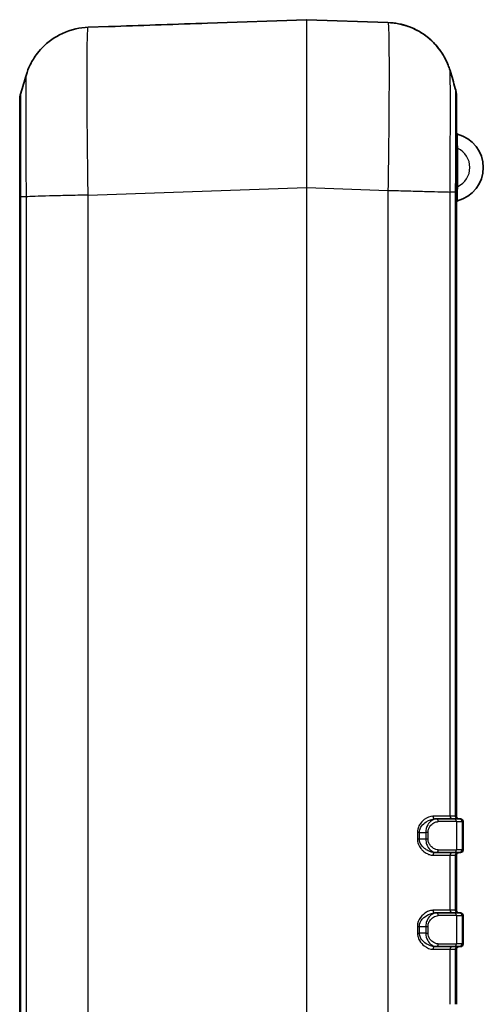
# Model space of a CAD drawing. Units: millimetres. Extents: x 0 to 4406, y 0 to 422.
# Drawn here: x 1472 to 1506, y 232 to 305 of the extents above; entities that cross this region are included whole.
import ezdxf

# ---------------------------------------------------------------- set-up
doc = ezdxf.new("R2010")
doc.units = ezdxf.units.MM
doc.header["$LTSCALE"] = 1.5
doc.layers.add('Visible (ISO)', color=7, linetype='Continuous', lineweight=35)
doc.layers.add('Visible Narrow (ISO)', color=7, linetype='Continuous', lineweight=25)

msp = doc.modelspace()

# ---------------------------------------------------------------- linework, layer by layer
at = {"layer": 'Visible (ISO)'}
for p, q in [((1493.0209, 305.1267), (1485.6508, 304.8693)), ((1499.0837, 304.9155), (1493.0349, 305.1267)), ((1478.2819, 304.612), (1476.7725, 304.5593)), ((1478.7743, 304.6269), (1478.7743, 304.6269)), ((1471.6779, 299.091), (1471.6779, 291.9426)), ((1504.1779, 292.2988), (1504.1779, 299.4472)), ((1471.6779, 291.9426), (1471.6779, 198.3113)), ((1504.1779, 245.827), (1504.1779, 292.2988)), ((1502.6823, 245.627), (1502.5734, 245.627)), ((1502.6823, 245.627), (1503.9898, 245.627)), ((1504.4035, 245.627), (1503.9898, 245.627)), ((1504.4035, 245.627), (1504.4779, 245.627)), ((1504.6779, 243.327), (1504.6779, 245.427)), ((1502.5734, 243.127), (1502.6823, 243.127)), ((1503.9898, 243.127), (1502.6823, 243.127)), ((1503.9898, 243.127), (1504.4035, 243.127)), ((1504.1779, 238.827), (1504.1779, 242.927)), ((1504.4779, 243.127), (1504.4035, 243.127)), ((1502.6823, 238.627), (1502.5734, 238.627)), ((1502.6823, 238.627), (1503.9898, 238.627)), ((1504.4035, 238.627), (1503.9898, 238.627)), ((1504.4035, 238.627), (1504.4779, 238.627)), ((1504.6779, 236.327), (1504.6779, 238.427)), ((1502.5734, 236.127), (1502.6823, 236.127)), ((1503.9898, 236.127), (1502.6823, 236.127)), ((1503.9898, 236.127), (1504.4035, 236.127)), ((1504.4779, 236.127), (1504.4035, 236.127)), ((1504.1779, 231.827), (1504.1779, 235.927))]:
    msp.add_line(p, q, dxfattribs=at)
for centre, radius, start, end in [((1493.0279, 304.9268), 0.2, 88, 92), ((1502.1779, 299.4472), 2, 0, 16.518752), ((1473.6779, 299.091), 2, 163.481248, 180), ((1504.2779, 296.7055), 0.1, 180, 255.591931), ((1503.6154, 294.1267), 2.5625, 284.408069, 75.591931), ((1504.2779, 291.548), 0.1, 104.408069, 180), ((1504.3779, 245.827), 0.2, 180, 270), ((1504.4779, 245.427), 0.2, 0, 90), ((1504.3779, 242.927), 0.2, 90, 180), ((1504.4779, 243.327), 0.2, 270, 0), ((1504.3779, 238.827), 0.2, 180, 270), ((1504.4779, 238.427), 0.2, 0, 90), ((1504.3779, 235.927), 0.2, 90, 180), ((1504.4779, 236.327), 0.2, 270, 0)]:
    msp.add_arc(centre, radius, start, end, dxfattribs=at)
msp.add_ellipse((1486.087, 292.377), major_axis=(-355.3092, -12.4077), ratio=0.0351592, start_param=4.712389, end_param=4.7317438, dxfattribs=at)
for points, knots in [([(1472.1521, 300.9816), (1472.1778, 301.0683), (1472.2099, 301.1696), (1472.3032, 301.4219), (1472.3633, 301.5726), (1472.5547, 301.9622), (1472.6823, 302.2019), (1473.1407, 302.8282), (1473.4694, 303.2317), (1474.5166, 303.9646), (1475.1186, 304.2771), (1476.148, 304.5072), (1476.4583, 304.5483), (1476.772, 304.5593)], [1.1739713177, 1.1739713177, 1.1739713177, 1.1739713177, 1.1751187939, 1.1751187939, 1.17626627, 1.17626627, 1.1774137462, 1.1774137462, 1.1785612223, 1.1785612223, 1.1793828238, 1.1793828238, 1.1797086985, 1.1797086985, 1.1797086985, 1.1797086985]), ([(1478.7743, 304.6269), (1478.7361, 304.6255), (1478.6976, 304.6242), (1478.6218, 304.6218), (1478.5847, 304.6207), (1478.5137, 304.6187), (1478.4795, 304.6177), (1478.4149, 304.616), (1478.3848, 304.6151), (1478.3294, 304.6136), (1478.3041, 304.6128), (1478.2819, 304.612)], [0, 0, 0, 0, 0.011505419, 0.011505419, 0.023010838, 0.023010838, 0.034516257, 0.034516257, 0.046021675, 0.046021675, 0.057527094, 0.057527094, 0.057527094, 0.057527094]), ([(1503.7036, 301.3378), (1503.678, 301.4245), (1503.6458, 301.5258), (1503.5526, 301.7781), (1503.4925, 301.9288), (1503.3011, 302.3184), (1503.1735, 302.5581), (1502.7151, 303.1844), (1502.3864, 303.5879), (1501.3391, 304.3208), (1500.7372, 304.6333), (1499.7078, 304.8634), (1499.3975, 304.9045), (1499.0837, 304.9155)], [1.1739712833, 1.1739712833, 1.1739712833, 1.1739712833, 1.1751187595, 1.1751187595, 1.1762662357, 1.1762662357, 1.1774137119, 1.1774137119, 1.1785611881, 1.1785611881, 1.1793827895, 1.1793827895, 1.1797086643, 1.1797086643, 1.1797086643, 1.1797086643]), ([(1499.0837, 304.9155), (1499.6168, 304.8969), (1500.1369, 304.7887), (1501.0867, 304.451), (1501.4974, 304.215), (1502.2543, 303.6729), (1502.5397, 303.3725), (1503.0429, 302.7682), (1503.2008, 302.4962), (1503.435, 302.0586), (1503.5064, 301.8906), (1503.6165, 301.6111), (1503.6537, 301.5), (1503.6905, 301.3818), (1503.6973, 301.3593), (1503.7036, 301.3378)], [0.0096250504, 0.0096250504, 0.0096250504, 0.0096250504, 0.0101787199, 0.0101787199, 0.0108008035, 0.0108008035, 0.0116351619, 0.0116351619, 0.0127826381, 0.0127826381, 0.0139301142, 0.0139301142, 0.0150775904, 0.0150775904, 0.0153624312, 0.0153624312, 0.0153624312, 0.0153624312])]:
    msp.add_open_spline(points, degree=3, knots=knots, dxfattribs=at)
for points in [[(1503.7036, 301.3378), (1503.8341, 300.8971), (1503.9647, 300.4564), (1504.0953, 300.0159)], [(1471.7604, 299.6597), (1471.8911, 300.1002), (1472.0216, 300.5409), (1472.1521, 300.9816)]]:
    msp.add_open_spline(points, degree=3, dxfattribs=at)
at = {"layer": 'Visible Narrow (ISO)'}
for p, q in [((1504.1779, 295.5418), (1504.2779, 295.5418)), ((1504.2779, 292.7116), (1504.2779, 295.5418)), ((1476.772, 292.0669), (1493.0209, 292.6343)), ((1493.0349, 292.6343), (1493.0209, 292.6343)), ((1493.0209, 292.6343), (1493.0209, 197.6196)), ((1493.0349, 197.6196), (1493.0349, 292.6343)), ((1493.0349, 292.6343), (1499.0832, 292.4231)), ((1504.2779, 292.7116), (1504.1779, 292.7116)), ((1471.7605, 198.3126), (1471.7605, 291.9414)), ((1472.1536, 291.9414), (1471.7605, 291.9414)), ((1472.1536, 291.9414), (1472.1536, 198.3126)), ((1476.7725, 198.187), (1476.7725, 292.0669)), ((1499.0832, 292.4231), (1499.0832, 197.8308)), ((1503.7022, 245.827), (1503.7022, 292.2976)), ((1504.0953, 292.2976), (1503.7024, 292.2976)), ((1504.0953, 292.2976), (1504.0953, 245.827)), ((1503.7022, 245.827), (1502.4324, 245.827)), ((1504.0953, 245.827), (1503.7022, 245.827)), ((1504.1779, 245.827), (1504.0953, 245.827)), ((1504.1815, 245.427), (1502.8247, 245.427)), ((1504.1815, 245.427), (1504.5953, 245.427)), ((1504.1815, 245.427), (1504.1815, 243.327)), ((1504.6779, 245.427), (1504.5953, 245.427)), ((1504.5953, 245.427), (1504.5953, 243.327)), ((1501.2716, 244.627), (1501.2716, 244.127)), ((1501.423, 244.627), (1501.2716, 244.627)), ((1501.423, 244.127), (1501.2716, 244.127)), ((1501.423, 244.127), (1501.423, 244.627)), ((1501.423, 244.627), (1501.895, 244.627)), ((1501.895, 244.127), (1501.423, 244.127)), ((1501.895, 244.627), (1501.895, 244.127)), ((1502.0667, 244.627), (1501.895, 244.627)), ((1502.0667, 244.127), (1501.895, 244.127)), ((1502.0667, 244.127), (1502.0667, 244.627)), ((1502.4324, 242.927), (1503.7022, 242.927)), ((1502.8247, 243.327), (1504.1815, 243.327)), ((1503.7022, 238.827), (1503.7022, 242.927)), ((1503.7022, 242.927), (1504.0953, 242.927)), ((1504.0953, 242.927), (1504.0953, 238.827)), ((1504.0953, 242.927), (1504.1779, 242.927)), ((1504.5953, 243.327), (1504.1815, 243.327)), ((1504.5953, 243.327), (1504.6779, 243.327)), ((1503.7022, 238.827), (1502.4324, 238.827)), ((1504.1815, 238.427), (1502.8247, 238.427)), ((1504.0953, 238.827), (1503.7022, 238.827)), ((1504.1779, 238.827), (1504.0953, 238.827)), ((1504.1815, 238.427), (1504.5953, 238.427)), ((1504.1815, 238.427), (1504.1815, 236.327)), ((1504.6779, 238.427), (1504.5953, 238.427)), ((1504.5953, 238.427), (1504.5953, 236.327)), ((1501.2716, 237.627), (1501.2716, 237.127)), ((1501.2716, 237.627), (1501.423, 237.627)), ((1501.423, 237.127), (1501.423, 237.627)), ((1501.423, 237.627), (1501.895, 237.627)), ((1501.895, 237.627), (1502.0667, 237.627)), ((1501.895, 237.627), (1501.895, 237.127)), ((1502.0667, 237.127), (1502.0667, 237.627)), ((1501.2716, 237.127), (1501.423, 237.127)), ((1501.895, 237.127), (1501.423, 237.127)), ((1501.895, 237.127), (1502.0667, 237.127)), ((1502.8247, 236.327), (1504.1815, 236.327)), ((1504.5953, 236.327), (1504.1815, 236.327)), ((1504.5953, 236.327), (1504.6779, 236.327)), ((1502.4324, 235.927), (1503.7022, 235.927)), ((1503.7022, 231.827), (1503.7022, 235.927)), ((1503.7022, 235.927), (1504.0953, 235.927)), ((1504.0953, 235.927), (1504.0953, 231.827)), ((1504.0953, 235.927), (1504.1779, 235.927))]:
    msp.add_line(p, q, dxfattribs=at)
msp.add_arc((1503.6154, 294.1267), 1.5625, 295.087383, 64.912617, dxfattribs=at)
for centre, major_axis, ratio, start_param, end_param in [((1493.0279, 292.6193), (0.007, -12.5074), 0.0005574, 3.1416113, 4.71119), ((1493.0279, 292.6193), (0.007, 12.5074), 0.0005574, 4.7135878, 6.2831662), ((1502.5734, 245.827), (0, -0.2), 0.7047356, 4.712389, 6.2831853), ((1502.6823, 245.427), (0, 0.2), 0.7119961, 4.712389, 6.2831853), ((1503.8939, 245.827), (0, -0.2), 0.9586898, 4.712389, 6.2831853), ((1503.9898, 245.427), (0, 0.2), 0.9586898, 4.712389, 6.2831853), ((1504.287, 245.827), (0, -0.2), 0.9586898, 4.712389, 6.2831853), ((1504.4035, 245.427), (0, 0.2), 0.9586898, 4.712389, 6.2831853), ((1502.5734, 242.927), (0, 0.2), 0.7047356, 0, 1.5707963), ((1502.6823, 243.327), (0, -0.2), 0.7119961, 0, 1.5707963), ((1503.8939, 242.927), (0, 0.2), 0.9586898, 0, 1.5707963), ((1503.9898, 243.327), (0, -0.2), 0.9586898, 0, 1.5707963), ((1504.287, 242.927), (0, 0.2), 0.9586898, 0, 1.5707963), ((1504.4035, 243.327), (0, -0.2), 0.9586898, 0, 1.5707963), ((1502.5734, 238.827), (0, -0.2), 0.7047356, 4.712389, 6.2831853), ((1502.6823, 238.427), (0, 0.2), 0.7119961, 4.712389, 6.2831853), ((1503.8939, 238.827), (0, -0.2), 0.9586898, 4.712389, 6.2831853), ((1503.9898, 238.427), (0, 0.2), 0.9586898, 4.712389, 6.2831853), ((1504.287, 238.827), (0, -0.2), 0.9586898, 4.712389, 6.2831853), ((1504.4035, 238.427), (0, 0.2), 0.9586898, 4.712389, 6.2831853), ((1502.5734, 235.927), (0, 0.2), 0.7047356, 0, 1.5707963), ((1502.6823, 236.327), (0, -0.2), 0.7119961, 0, 1.5707963), ((1503.8939, 235.927), (0, 0.2), 0.9586898, 0, 1.5707963), ((1503.9898, 236.327), (0, -0.2), 0.9586898, 0, 1.5707963), ((1504.287, 235.927), (0, 0.2), 0.9586898, 0, 1.5707963), ((1504.4035, 236.327), (0, -0.2), 0.9586898, 0, 1.5707963)]:
    msp.add_ellipse(centre, major_axis=major_axis, ratio=ratio, start_param=start_param, end_param=end_param, dxfattribs=at)
for points, knots in [([(1476.772, 292.0669), (1476.7551, 293.1704), (1476.7403, 294.2848), (1476.714, 296.6425), (1476.7037, 297.8599), (1476.6944, 299.6663), (1476.6926, 300.3145), (1476.6926, 301.1905), (1476.693, 301.4694), (1476.6954, 302.1543), (1476.698, 302.5361), (1476.7076, 303.4057), (1476.7164, 303.8181), (1476.7399, 304.4053), (1476.7549, 304.5585), (1476.772, 304.5593)], [0.0096256, 0.0096256, 0.0096256, 0.0096256, 0.2081334, 0.2081334, 0.4460002, 0.4460002, 0.5946669, 0.5946669, 0.6690002, 0.6690002, 0.7879336, 0.7879336, 0.978227, 0.978227, 1.1797081, 1.1797081, 1.1797081, 1.1797081]), ([(1478.2819, 304.612), (1478.3207, 304.6134), (1478.3694, 304.6147), (1478.475, 304.6176), (1478.5305, 304.6191), (1478.6259, 304.6219), (1478.6639, 304.6231), (1478.7263, 304.6252), (1478.7504, 304.626), (1478.7743, 304.6269)], [-0.057527094, -0.057527094, -0.057527094, -0.057527094, -0.037104976, -0.037104976, -0.018696306, -0.018696306, -0.007190887, -0.007190887, 0, 0, 0, 0]), ([(1499.0837, 304.9155), (1499.1007, 304.9147), (1499.1155, 304.7661), (1499.1418, 304.1214), (1499.1521, 303.5687), (1499.1614, 302.3699), (1499.1632, 301.8387), (1499.1632, 300.9627), (1499.1628, 300.6548), (1499.1604, 299.8179), (1499.1578, 299.2669), (1499.1481, 297.7686), (1499.1394, 296.7886), (1499.1159, 294.6744), (1499.1009, 293.5431), (1499.0837, 292.4231)], [0.0096256, 0.0096256, 0.0096256, 0.0096256, 0.2081334, 0.2081334, 0.4460001, 0.4460001, 0.5946669, 0.5946669, 0.6690002, 0.6690002, 0.7879336, 0.7879336, 0.978227, 0.978227, 1.1797087, 1.1797087, 1.1797087, 1.1797087]), ([(1503.7024, 292.2976), (1503.7082, 293.1356), (1503.7133, 293.9809), (1503.7209, 295.5191), (1503.7236, 296.2135), (1503.7266, 297.275), (1503.7275, 297.6653), (1503.7282, 298.2587), (1503.7283, 298.4771), (1503.7283, 299.0992), (1503.7278, 299.4774), (1503.7248, 300.3343), (1503.7216, 300.7337), (1503.7134, 301.2041), (1503.7089, 301.3199), (1503.7036, 301.3378)], [-1.1893337, -1.1893337, -1.1893337, -1.1893337, -0.978227, -0.978227, -0.7879336, -0.7879336, -0.6690002, -0.6690002, -0.5946669, -0.5946669, -0.4460001, -0.4460001, -0.2081334, -0.2081334, -0.0153624, -0.0153624, -0.0153624, -0.0153624]), ([(1472.1521, 300.9816), (1472.1468, 300.9635), (1472.1422, 300.8443), (1472.1349, 300.4169), (1472.1322, 300.118), (1472.1291, 299.4943), (1472.1283, 299.2216), (1472.1276, 298.7339), (1472.1274, 298.5357), (1472.1274, 297.9135), (1472.128, 297.4541), (1472.1309, 296.1743), (1472.1341, 295.3122), (1472.1427, 293.6009), (1472.1476, 292.7676), (1472.1534, 291.9414)], [-1.1739713, -1.1739713, -1.1739713, -1.1739713, -0.978227, -0.978227, -0.7879336, -0.7879336, -0.6690002, -0.6690002, -0.5946669, -0.5946669, -0.4460002, -0.4460002, -0.2081334, -0.2081334, 0, 0, 0, 0]), ([(1504.0953, 300.0159), (1504.097, 300.0103), (1504.0984, 299.9075), (1504.0995, 299.711), (1504.1005, 299.5312), (1504.1013, 299.2761), (1504.1018, 298.9483), (1504.1021, 298.7434), (1504.1023, 298.5106), (1504.1025, 298.2542), (1504.1026, 298.094), (1504.1026, 297.9247), (1504.1026, 297.7475), (1504.1026, 297.3932), (1504.1024, 297.0009), (1504.1021, 296.5805), (1504.1016, 295.9078), (1504.1007, 295.1717), (1504.0994, 294.3933), (1504.0983, 293.7122), (1504.0969, 293.0012), (1504.0953, 292.2976)], [-1.1140792, -1.1140792, -1.1140792, -1.1140792, -0.9187872, -0.9187872, -0.9187872, -0.7400566, -0.7400566, -0.7400566, -0.6283499, -0.6283499, -0.6283499, -0.5585333, -0.5585333, -0.5585333, -0.4189, -0.4189, -0.4189, -0.1954866, -0.1954866, -0.1954866, 0, 0, 0, 0]), ([(1471.7605, 291.9414), (1471.7588, 292.6551), (1471.7574, 293.3763), (1471.7563, 294.0663), (1471.7553, 294.6882), (1471.7545, 295.2809), (1471.754, 295.8388), (1471.7537, 296.1875), (1471.7534, 296.5208), (1471.7533, 296.8327), (1471.7532, 297.0276), (1471.7532, 297.2142), (1471.7532, 297.3913), (1471.7532, 297.7456), (1471.7533, 298.0686), (1471.7537, 298.3501), (1471.7542, 298.8005), (1471.7551, 299.1414), (1471.7563, 299.3632), (1471.7574, 299.5543), (1471.7588, 299.6542), (1471.7604, 299.6597)], [-1.1170666, -1.1170666, -1.1170666, -1.1170666, -0.9187873, -0.9187873, -0.9187873, -0.7400566, -0.7400566, -0.7400566, -0.62835, -0.62835, -0.62835, -0.5585333, -0.5585333, -0.5585333, -0.4189, -0.4189, -0.4189, -0.1954867, -0.1954867, -0.1954867, -0.0029873, -0.0029873, -0.0029873, -0.0029873]), ([(1504.2779, 295.5418), (1504.2706, 295.736), (1504.2656, 295.9292), (1504.2587, 296.2494), (1504.2565, 296.3787), (1504.2542, 296.5246), (1504.2536, 296.5648), (1504.2531, 296.6015), (1504.253, 296.6086), (1504.253, 296.6086)], [0, 0, 0, 0, 0.06295274, 0.06295274, 0.11969886, 0.11969886, 0.15516519, 0.15516519, 0.17733165, 0.17733165, 0.17733165, 0.17733165]), ([(1504.253, 291.6448), (1504.253, 291.6448), (1504.2531, 291.6519), (1504.2536, 291.6887), (1504.2542, 291.7288), (1504.2565, 291.8747), (1504.2587, 292.004), (1504.2656, 292.3243), (1504.2706, 292.5174), (1504.2779, 292.7116)], [0, 0, 0, 0, 0.02216646, 0.02216646, 0.05763279, 0.05763279, 0.11437891, 0.11437891, 0.17733165, 0.17733165, 0.17733165, 0.17733165]), ([(1471.7605, 291.9414), (1471.7331, 291.9416), (1471.7125, 291.9418), (1471.6917, 291.9421), (1471.6866, 291.9422), (1471.6814, 291.9423), (1471.6801, 291.9424), (1471.6788, 291.9424), (1471.6784, 291.9425), (1471.678, 291.9425), (1471.6779, 291.9425), (1471.6779, 291.9426), (1471.6779, 291.9426), (1471.6779, 291.9426)], [0, 0, 0, 0, 0.028856184, 0.028856184, 0.043279663, 0.043279663, 0.050490996, 0.050490996, 0.054096859, 0.054096859, 0.057433939, 0.057433939, 0.057701709, 0.057701709, 0.057701709, 0.057701709]), ([(1476.7725, 292.0669), (1476.2531, 292.0565), (1475.7366, 292.046), (1475.2477, 292.0355), (1474.7589, 292.0251), (1474.2979, 292.0146), (1473.8868, 292.0041), (1473.4758, 291.9937), (1473.1148, 291.9832), (1472.8212, 291.9728), (1472.5276, 291.9623), (1472.3014, 291.9518), (1472.1536, 291.9414)], [0, 0, 0, 0, 0.2500197, 0.2500197, 0.2500197, 0.5000394, 0.5000394, 0.5000394, 0.7500591, 0.7500591, 0.7500591, 1.0000788, 1.0000788, 1.0000788, 1.0000788]), ([(1499.0837, 292.4231), (1499.6031, 292.4085), (1500.1196, 292.394), (1500.6084, 292.3804), (1501.0972, 292.3668), (1501.5581, 292.354), (1501.9692, 292.3428), (1502.3802, 292.3317), (1502.7412, 292.322), (1503.0348, 292.3144), (1503.3284, 292.3067), (1503.5545, 292.3011), (1503.7024, 292.2976)], [0, 0, 0, 0, 0.2500116, 0.2500116, 0.2500116, 0.5000232, 0.5000232, 0.5000232, 0.7500347, 0.7500347, 0.7500347, 1.0000463, 1.0000463, 1.0000463, 1.0000463]), ([(1504.1779, 292.2988), (1504.1779, 292.2988), (1504.1779, 292.2988), (1504.1779, 292.2987), (1504.1778, 292.2987), (1504.1773, 292.2987), (1504.177, 292.2986), (1504.1757, 292.2986), (1504.1744, 292.2985), (1504.1692, 292.2984), (1504.164, 292.2983), (1504.1433, 292.2979), (1504.1226, 292.2977), (1504.0953, 292.2976)], [-0.000267768, -0.000267768, -0.000267768, -0.000267768, 0, 0, 0.003337065, 0.003337065, 0.006942912, 0.006942912, 0.014154213, 0.014154213, 0.028577627, 0.028577627, 0.057433681, 0.057433681, 0.057433681, 0.057433681]), ([(1502.4324, 245.827), (1502.2219, 245.827), (1501.9903, 245.7361), (1501.6497, 245.473), (1501.5261, 245.3421), (1501.372, 245.083), (1501.3246, 244.9719), (1501.2805, 244.7796), (1501.2716, 244.7033), (1501.2716, 244.627)], [0, 0, 0, 0, 0.09257851, 0.09257851, 0.15124589, 0.15124589, 0.187913, 0.187913, 0.21082994, 0.21082994, 0.21082994, 0.21082994]), ([(1501.423, 244.627), (1501.423, 244.6906), (1501.4319, 244.7542), (1501.476, 244.9144), (1501.5234, 245.007), (1501.6773, 245.2229), (1501.8005, 245.332), (1502.1386, 245.5513), (1502.3673, 245.627), (1502.5734, 245.627)], [-0.21082994, -0.21082994, -0.21082994, -0.21082994, -0.187913, -0.187913, -0.15124589, -0.15124589, -0.09257851, -0.09257851, 0, 0, 0, 0]), ([(1502.6823, 245.627), (1502.6387, 245.627), (1502.594, 245.621), (1502.4779, 245.5905), (1502.4068, 245.5573), (1502.2284, 245.4358), (1502.1247, 245.3264), (1501.9536, 245.0283), (1501.895, 244.8296), (1501.895, 244.627)], [-0.13700899, -0.13700899, -0.13700899, -0.13700899, -0.11988286, -0.11988286, -0.09248107, -0.09248107, -0.04863819, -0.04863819, 0, 0, 0, 0]), ([(1502.0667, 244.627), (1502.0667, 244.7891), (1502.1237, 244.948), (1502.2894, 245.1865), (1502.3897, 245.274), (1502.5613, 245.3712), (1502.6295, 245.3978), (1502.7405, 245.4222), (1502.7831, 245.427), (1502.8247, 245.427)], [0, 0, 0, 0, 0.04863819, 0.04863819, 0.09248107, 0.09248107, 0.11988286, 0.11988286, 0.13700899, 0.13700899, 0.13700899, 0.13700899]), ([(1501.2716, 244.127), (1501.2716, 244.004), (1501.2953, 243.8811), (1501.3843, 243.6396), (1501.4541, 243.5231), (1501.585, 243.3588), (1501.6399, 243.3012), (1501.7253, 243.2242), (1501.7544, 243.1999), (1501.8317, 243.1405), (1501.8805, 243.1076), (1502.0091, 243.0323), (1502.0893, 242.9961), (1502.2584, 242.9421), (1502.3473, 242.927), (1502.4324, 242.927)], [0, 0, 0, 0, 0.03689524, 0.03689524, 0.07906123, 0.07906123, 0.10541497, 0.10541497, 0.11859184, 0.11859184, 0.13967484, 0.13967484, 0.17340763, 0.17340763, 0.21082994, 0.21082994, 0.21082994, 0.21082994]), ([(1502.5734, 243.127), (1502.4901, 243.127), (1502.4027, 243.1395), (1502.2361, 243.1846), (1502.1569, 243.2147), (1502.0296, 243.2775), (1501.9811, 243.3049), (1501.9044, 243.3544), (1501.8755, 243.3747), (1501.7906, 243.4388), (1501.736, 243.4868), (1501.6054, 243.6238), (1501.5357, 243.7208), (1501.4467, 243.9221), (1501.423, 244.0245), (1501.423, 244.127)], [-0.21082994, -0.21082994, -0.21082994, -0.21082994, -0.17340763, -0.17340763, -0.13967484, -0.13967484, -0.11859184, -0.11859184, -0.10541497, -0.10541497, -0.07906123, -0.07906123, -0.03689524, -0.03689524, 0, 0, 0, 0]), ([(1501.895, 244.127), (1501.895, 244.0555), (1501.902, 243.9833), (1501.9369, 243.8029), (1501.9744, 243.6995), (1502.0986, 243.4614), (1502.1998, 243.3459), (1502.4281, 243.1751), (1502.5582, 243.127), (1502.6823, 243.127)], [-0.13714902, -0.13714902, -0.13714902, -0.13714902, -0.12000539, -0.12000539, -0.09257559, -0.09257559, -0.0486879, -0.0486879, 0, 0, 0, 0]), ([(1502.8247, 243.327), (1502.7065, 243.327), (1502.5818, 243.3655), (1502.3621, 243.5021), (1502.2642, 243.5945), (1502.1438, 243.785), (1502.1074, 243.8677), (1502.0735, 244.012), (1502.0667, 244.0698), (1502.0667, 244.127)], [0, 0, 0, 0, 0.0486879, 0.0486879, 0.09257559, 0.09257559, 0.12000539, 0.12000539, 0.13714902, 0.13714902, 0.13714902, 0.13714902]), ([(1502.4324, 238.827), (1502.3725, 238.827), (1502.3107, 238.8195), (1502.1482, 238.7821), (1502.0471, 238.7416), (1501.7902, 238.5965), (1501.6363, 238.468), (1501.3716, 238.1159), (1501.2716, 237.8763), (1501.2716, 237.627)], [0, 0, 0, 0, 0.02633779, 0.02633779, 0.06847825, 0.06847825, 0.13590299, 0.13590299, 0.21070232, 0.21070232, 0.21070232, 0.21070232]), ([(1501.423, 237.627), (1501.423, 237.8347), (1501.5231, 238.0344), (1501.7871, 238.3279), (1501.9401, 238.4349), (1502.1944, 238.5558), (1502.2942, 238.5896), (1502.4541, 238.6208), (1502.5147, 238.627), (1502.5734, 238.627)], [-0.21070232, -0.21070232, -0.21070232, -0.21070232, -0.13590299, -0.13590299, -0.06847825, -0.06847825, -0.02633779, -0.02633779, 0, 0, 0, 0]), ([(1502.6823, 238.627), (1502.5582, 238.627), (1502.4281, 238.5788), (1502.1998, 238.408), (1502.0986, 238.2925), (1501.9744, 238.0544), (1501.9369, 237.951), (1501.902, 237.7706), (1501.895, 237.6984), (1501.895, 237.627)], [-0.13714913, -0.13714913, -0.13714913, -0.13714913, -0.08846119, -0.08846119, -0.04457347, -0.04457347, -0.01714364, -0.01714364, 0, 0, 0, 0]), ([(1502.0667, 237.627), (1502.0667, 237.6841), (1502.0735, 237.7419), (1502.1074, 237.8862), (1502.1438, 237.9689), (1502.2642, 238.1594), (1502.3621, 238.2518), (1502.5818, 238.3884), (1502.7065, 238.427), (1502.8247, 238.427)], [0, 0, 0, 0, 0.01714364, 0.01714364, 0.04457347, 0.04457347, 0.08846119, 0.08846119, 0.13714913, 0.13714913, 0.13714913, 0.13714913]), ([(1501.2716, 237.127), (1501.2716, 237.0506), (1501.2805, 236.9743), (1501.3246, 236.782), (1501.372, 236.6709), (1501.5261, 236.4119), (1501.6497, 236.281), (1501.9903, 236.0178), (1502.2219, 235.927), (1502.4324, 235.927)], [0, 0, 0, 0, 0.02291694, 0.02291694, 0.05958406, 0.05958406, 0.11825144, 0.11825144, 0.21082994, 0.21082994, 0.21082994, 0.21082994]), ([(1502.5734, 236.127), (1502.3673, 236.127), (1502.1386, 236.2026), (1501.8005, 236.422), (1501.6773, 236.531), (1501.5234, 236.7469), (1501.476, 236.8395), (1501.4319, 236.9997), (1501.423, 237.0633), (1501.423, 237.127)], [-0.21082994, -0.21082994, -0.21082994, -0.21082994, -0.11825144, -0.11825144, -0.05958406, -0.05958406, -0.02291694, -0.02291694, 0, 0, 0, 0]), ([(1501.895, 237.127), (1501.895, 236.9243), (1501.9536, 236.7256), (1502.1247, 236.4275), (1502.2284, 236.3181), (1502.4068, 236.1967), (1502.4779, 236.1634), (1502.594, 236.1329), (1502.6387, 236.127), (1502.6823, 236.127)], [-0.13700912, -0.13700912, -0.13700912, -0.13700912, -0.08837088, -0.08837088, -0.04452796, -0.04452796, -0.01712614, -0.01712614, 0, 0, 0, 0]), ([(1502.8247, 236.327), (1502.7831, 236.327), (1502.7405, 236.3317), (1502.6295, 236.3561), (1502.5613, 236.3827), (1502.3897, 236.4799), (1502.2894, 236.5674), (1502.1237, 236.8059), (1502.0667, 236.9648), (1502.0667, 237.127)], [0, 0, 0, 0, 0.01712614, 0.01712614, 0.04452796, 0.04452796, 0.08837088, 0.08837088, 0.13700912, 0.13700912, 0.13700912, 0.13700912])]:
    msp.add_open_spline(points, degree=3, knots=knots, dxfattribs=at)

doc.saveas('drawing.dxf')
